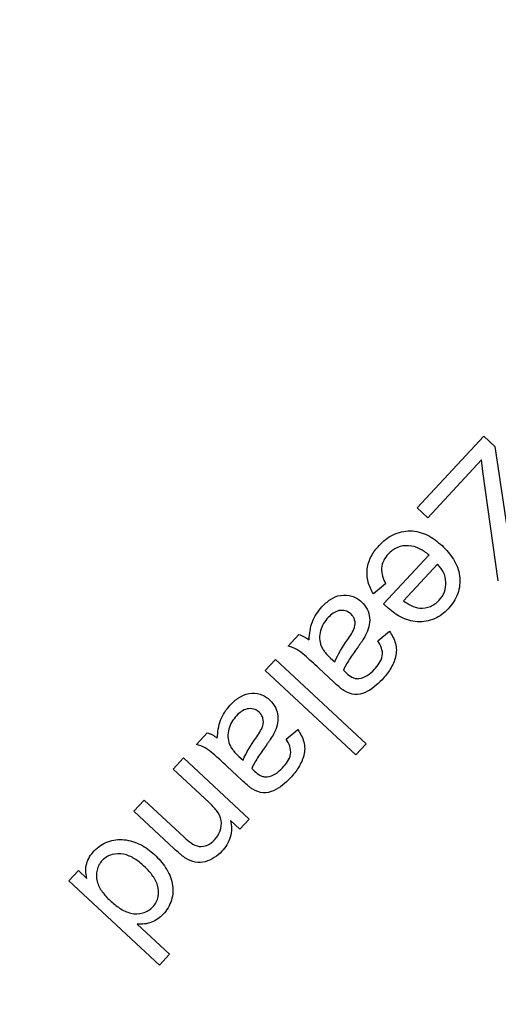
# Model space of a CAD drawing. Units: millimetres. Extents: x 5 to 415, y 5 to 292.
# Drawn here: x 111 to 115, y 184 to 192 of the extents above; entities that cross this region are included whole.
import ezdxf

# ---------------------------------------------------------------- set-up
doc = ezdxf.new("R2010")
doc.units = ezdxf.units.MM
doc.styles.add('SLDTEXTSTYLE0', font='TXT', dxfattribs={"width": 0.75})
doc.dimstyles.new('SLDDIMSTYLE2', dxfattribs={"dimtxt": 3.5, "dimasz": 3.302, "dimexe": 0, "dimexo": 0.0625, "dimgap": 0.875, "dimtad": 1, "dimdec": 0, "dimlfac": 2, "dimrnd": 1e-09, "dimzin": 12, "dimdsep": 46, "dimtxsty": 'SLDTEXTSTYLE0', "dimsah": 1, "dimcen": 0.09, "dimadec": 0, "dimazin": 3, "dimtfac": 1, "dimtdec": 0, "dimtofl": 0, "dimtmove": 0, "dimatfit": 3, "dimfxl": 0, "dimfrac": 2, "dimtolj": 1, "dimtzin": 12, "dimarcsym": 0})

# ---------------------------------------------------------------- blocks, each defined once
blk = doc.blocks.new('_D_2')
at = {"color": 7, "linetype": 'Continuous', "lineweight": 18}
for p, q in [((59.1032, 199.4713), (59.1032, 150.0539)), ((136.4083, 198.9027), (136.4083, 150.0539)), ((136.4083, 151.0539), (59.1032, 151.0539))]:
    blk.add_line(p, q, dxfattribs=at)
for points in [[(59.1032, 151.0539), (62.4052, 150.5459), (62.4052, 151.5619)], [(136.4083, 151.0539), (133.1063, 151.5619), (133.1063, 150.5459)]]:
    blk.add_solid(points, dxfattribs=at)
at = {"color": 7, "linetype": 'Continuous', "lineweight": 18, "insert": (93.8766, 155.5656), "char_height": 3.5, "attachment_point": 1, "style": 'SLDTEXTSTYLE0'}
blk.add_mtext('155', dxfattribs=at)

msp = doc.modelspace()

# ---------------------------------------------------------------- linework, layer by layer
at = {"color": 7, "linetype": 'Continuous', "lineweight": 25}
for p, q in [((114.619638, 188.047484), (115.154294, 188.620802)), ((115.154294, 188.620802), (115.243236, 188.537869)), ((115.243236, 188.537869), (115.361425, 187.733382)), ((115.136866, 188.430697), (114.705175, 187.967757)), ((115.146882, 188.339351), (115.136866, 188.430697)), ((115.270279, 187.46335), (115.146882, 188.339351)), ((114.705175, 187.967757), (114.619638, 188.047484)), ((114.350255, 187.277805), (114.715639, 187.669632)), ((114.784149, 187.596315), (114.510712, 187.303046)), ((114.367683, 187.438262), (114.270728, 187.356732)), ((113.586458, 186.939384), (113.672996, 187.032333)), ((114.305408, 186.981652), (114.398557, 187.057774)), ((113.40339, 186.743191), (113.486523, 186.832333)), ((113.486523, 186.832333), (114.211483, 186.156452)), ((113.927604, 186.842229), (113.960256, 186.81178)), ((114.12835, 186.067309), (113.40339, 186.743191)), ((113.951442, 186.651724), (113.832852, 186.762301)), ((112.851998, 186.151772), (112.938537, 186.244721)), ((113.570949, 186.19404), (113.664098, 186.270162)), ((114.211483, 186.156452), (114.12835, 186.067309)), ((112.667128, 185.953576), (112.750261, 186.042718)), ((112.750261, 186.042718), (113.275501, 185.552935)), ((113.193144, 186.054617), (113.225796, 186.024168)), ((112.953987, 185.686148), (112.667128, 185.953576)), ((113.216982, 185.864112), (113.098392, 185.974689)), ((112.352224, 185.615835), (112.435357, 185.704978)), ((112.435357, 185.704978), (112.754868, 185.407101)), ((112.675141, 185.314754), (112.352224, 185.615835)), ((113.200782, 185.472806), (113.126062, 185.542518)), ((113.275501, 185.552935), (113.200782, 185.472806)), ((111.830815, 185.056661), (111.907938, 185.139393)), ((111.907938, 185.139393), (111.974244, 185.077494)), ((112.555775, 184.38078), (111.830815, 185.056661)), ((112.378291, 184.711709), (112.638307, 184.469321)), ((112.638307, 184.469321), (112.555775, 184.38078))]:
    msp.add_line(p, q, dxfattribs=at)
for points, knots in [([(114.316401, 187.745954), (114.332903, 187.762923), (114.349716, 187.779492), (114.386786, 187.808131), (114.406554, 187.820843), (114.470624, 187.852744), (114.518305, 187.863426), (114.613127, 187.861574), (114.660394, 187.848823), (114.746118, 187.806229), (114.784224, 187.776548), (114.819806, 187.744352)], [0, 0, 0, 0, 0.125, 0.125, 0.25, 0.25, 0.5, 0.5, 0.75, 0.75, 1, 1, 1, 1]), ([(114.270728, 187.356732), (114.252285, 187.387466), (114.2369, 187.419347), (114.219586, 187.488164), (114.216845, 187.524319), (114.225721, 187.594895), (114.23736, 187.628785), (114.270707, 187.691758), (114.292602, 187.719594), (114.316401, 187.745954)], [0, 0, 0, 0, 0.25, 0.25, 0.5, 0.5, 0.75, 0.75, 1, 1, 1, 1]), ([(114.715639, 187.669632), (114.69184, 187.688832), (114.667131, 187.706536), (114.612252, 187.73295), (114.582733, 187.742233), (114.521508, 187.745514), (114.490587, 187.741197), (114.434687, 187.717745), (114.410391, 187.698934), (114.388917, 187.677244)], [0, 0, 0, 0, 0.25, 0.25, 0.5, 0.5, 0.75, 0.75, 1, 1, 1, 1]), ([(114.819806, 187.744352), (114.854298, 187.711148), (114.88605, 187.675831), (114.936401, 187.595061), (114.954075, 187.54929), (114.965933, 187.453289), (114.961273, 187.404506), (114.937178, 187.337209), (114.926713, 187.315856), (114.901055, 187.275246), (114.885595, 187.256876), (114.869686, 187.238943)], [0, 0, 0, 0, 0.25, 0.25, 0.5, 0.5, 0.75, 0.75, 0.875, 0.875, 1, 1, 1, 1]), ([(114.388917, 187.677244), (114.374917, 187.660978), (114.361806, 187.644132), (114.343503, 187.605247), (114.337683, 187.58428), (114.334704, 187.540963), (114.337843, 187.519434), (114.34923, 187.477495), (114.358214, 187.457786), (114.367683, 187.438262)], [0, 0, 0, 0, 0.25, 0.25, 0.5, 0.5, 0.75, 0.75, 1, 1, 1, 1]), ([(114.795768, 187.306251), (114.813706, 187.326242), (114.82933, 187.348345), (114.848008, 187.398676), (114.851855, 187.42557), (114.849551, 187.479335), (114.842594, 187.506157), (114.8189, 187.554385), (114.802478, 187.576328), (114.784149, 187.596315)], [0, 0, 0, 0, 0.25, 0.25, 0.5, 0.5, 0.75, 0.75, 1, 1, 1, 1]), ([(113.858093, 187.254488), (113.878764, 187.276025), (113.900701, 187.295996), (113.950407, 187.328671), (113.978412, 187.340934), (114.03817, 187.351012), (114.06908, 187.349407), (114.126926, 187.331628), (114.152568, 187.314049), (114.175601, 187.293951)], [0, 0, 0, 0, 0.25, 0.25, 0.5, 0.5, 0.75, 0.75, 1, 1, 1, 1]), ([(114.175601, 187.293951), (114.193083, 187.276625), (114.208643, 187.257715), (114.230451, 187.213411), (114.23705, 187.189833), (114.244462, 187.116682), (114.228769, 187.069224), (114.207452, 187.025722)], [0, 0, 0, 0, 0.25, 0.25, 0.5, 0.5, 1, 1, 1, 1]), ([(114.373692, 187.255169), (114.37173, 187.257046), (114.369768, 187.258923), (114.367809, 187.260803), (114.36585, 187.262683), (114.363893, 187.264566), (114.361941, 187.266453), (114.358036, 187.270227), (114.354145, 187.274016), (114.350255, 187.277805)], [0, 0, 0, 0, 0.0000162921601, 0.0000162921601, 0.0000162921601, 0.0000325843626, 0.0000325843626, 0.0000325843626, 0.0000651685922, 0.0000651685922, 0.0000651685922, 0.0000651685922]), ([(114.641521, 187.243951), (114.67042, 187.243086), (114.699611, 187.246112), (114.752493, 187.267755), (114.775579, 187.285663), (114.795768, 187.306251)], [0, 0, 0, 0, 0.5, 0.5, 1, 1, 1, 1]), ([(113.754327, 186.989865), (113.757781, 187.038526), (113.764226, 187.087374), (113.797699, 187.17723), (113.825571, 187.218179), (113.858093, 187.254488)], [0, 0, 0, 0, 0.5, 0.5, 1, 1, 1, 1]), ([(114.089663, 187.196596), (114.076326, 187.207712), (114.061927, 187.217716), (114.028173, 187.22656), (114.010413, 187.226823), (113.976772, 187.21951), (113.960898, 187.211893), (113.932554, 187.192777), (113.9201, 187.180613), (113.907972, 187.16835)], [0, 0, 0, 0, 0.25, 0.25, 0.5, 0.5, 0.75, 0.75, 1, 1, 1, 1]), ([(114.062219, 186.988663), (114.073073, 187.004542), (114.083859, 187.020464), (114.103538, 187.0534), (114.112924, 187.070132), (114.124599, 187.107656), (114.125216, 187.127931), (114.117344, 187.156157), (114.113546, 187.16544), (114.103405, 187.182148), (114.096617, 187.189492), (114.089663, 187.196596)], [0, 0, 0, 0, 0.25, 0.25, 0.5, 0.5, 0.75, 0.75, 0.875, 0.875, 1, 1, 1, 1]), ([(114.869686, 187.238943), (114.853402, 187.222296), (114.836701, 187.206237), (114.799661, 187.179177), (114.77976, 187.167569), (114.715388, 187.139238), (114.668162, 187.131599), (114.57519, 187.136945), (114.52923, 187.151038), (114.446213, 187.193898), (114.40882, 187.223636), (114.373692, 187.255169)], [0, 0, 0, 0, 0.125, 0.125, 0.25, 0.25, 0.5, 0.5, 0.75, 0.75, 1, 1, 1, 1]), ([(113.907972, 187.16835), (113.894323, 187.152778), (113.88127, 187.136813), (113.860572, 187.101288), (113.852227, 187.081914), (113.841479, 187.042), (113.838554, 187.021001), (113.839985, 186.979596), (113.845183, 186.959373), (113.851883, 186.939384)], [0, 0, 0, 0, 0.25, 0.25, 0.5, 0.5, 0.75, 0.75, 1, 1, 1, 1]), ([(113.672996, 187.032333), (113.680288, 187.029928), (113.68759, 187.027516), (113.694703, 187.024606), (113.701824, 187.021692), (113.708768, 187.018318), (113.715568, 187.014701), (113.729108, 187.007501), (113.741866, 186.998827), (113.754327, 186.989865)], [0, 0, 0, 0, 0.000046212042, 0.000046212042, 0.000046212042, 0.000092502916, 0.000092502916, 0.000092502916, 0.0001848783, 0.0001848783, 0.0001848783, 0.0001848783]), ([(114.207452, 187.025722), (114.198596, 187.00973), (114.189038, 186.994118), (114.178813, 186.978985), (114.173678, 186.971384), (114.16844, 186.963854), (114.163147, 186.956366), (114.157852, 186.948875), (114.152503, 186.941425), (114.147155, 186.933975)], [0, 0, 0, 0, 0.000111206275, 0.000111206275, 0.000111206275, 0.000167013966, 0.000167013966, 0.000167013966, 0.000222834713, 0.000222834713, 0.000222834713, 0.000222834713]), ([(114.398557, 187.057774), (114.418838, 187.027523), (114.437057, 186.995667), (114.456352, 186.925655), (114.456155, 186.888538), (114.439415, 186.818492), (114.423738, 186.785523), (114.386355, 186.724626), (114.36331, 186.6967), (114.339263, 186.669953)], [0, 0, 0, 0, 0.25, 0.25, 0.5, 0.5, 0.75, 0.75, 1, 1, 1, 1]), ([(114.277363, 186.751483), (114.291653, 186.767374), (114.305687, 186.783465), (114.328315, 186.819753), (114.337814, 186.839424), (114.345033, 186.881708), (114.341162, 186.903461), (114.327716, 186.944197), (114.316741, 186.963155), (114.305408, 186.981652)], [0, 0, 0, 0, 0.25, 0.25, 0.5, 0.5, 0.75, 0.75, 1, 1, 1, 1]), ([(113.832852, 186.762301), (113.795291, 186.797076), (113.757856, 186.832009), (113.699288, 186.88167), (113.679687, 186.898102), (113.635716, 186.923474), (113.611305, 186.932507), (113.586458, 186.939384)], [0, 0, 0, 0, 0.5, 0.5, 0.75, 0.75, 1, 1, 1, 1]), ([(113.851883, 186.939384), (113.85628, 186.929993), (113.860779, 186.920584), (113.86639, 186.911847), (113.872009, 186.903099), (113.878418, 186.894852), (113.885025, 186.886815), (113.898073, 186.870944), (113.912759, 186.856441), (113.927604, 186.842229)], [0, 0, 0, 0, 0.000062368154, 0.000062368154, 0.000062368154, 0.000124734472, 0.000124734472, 0.000124734472, 0.000248080815, 0.000248080815, 0.000248080815, 0.000248080815]), ([(114.147155, 186.933975), (114.125463, 186.90433), (114.104368, 186.874243), (114.084304, 186.843503), (114.074222, 186.828057), (114.06473, 186.812227), (114.055427, 186.796303), (114.04608, 186.780304), (114.037869, 186.763642), (114.029968, 186.746876)], [0, 0, 0, 0, 0.000223816191, 0.000223816191, 0.000223816191, 0.000336279703, 0.000336279703, 0.000336279703, 0.000449404235, 0.000449404235, 0.000449404235, 0.000449404235]), ([(114.029968, 186.746876), (114.031851, 186.745002), (114.033734, 186.743128), (114.03561, 186.741247), (114.037486, 186.739367), (114.039349, 186.737472), (114.041223, 186.735589), (114.044968, 186.731824), (114.048869, 186.728215), (114.052604, 186.72444)], [0, 0, 0, 0, 0.0000159402788, 0.0000159402788, 0.0000159402788, 0.0000318806422, 0.0000318806422, 0.0000318806422, 0.0000637472777, 0.0000637472777, 0.0000637472777, 0.0000637472777]), ([(114.052604, 186.72444), (114.066657, 186.711654), (114.081532, 186.699648), (114.106792, 186.686382), (114.115462, 186.68273), (114.133654, 186.678139), (114.143284, 186.67774), (114.152764, 186.678166)], [0, 0, 0, 0, 0.5, 0.5, 0.75, 0.75, 1, 1, 1, 1]), ([(114.152764, 186.678166), (114.177341, 186.681643), (114.200747, 186.690079), (114.241969, 186.716994), (114.260299, 186.733692), (114.277363, 186.751483)], [0, 0, 0, 0, 0.5, 0.5, 1, 1, 1, 1]), ([(114.03778, 186.579608), (114.029936, 186.584775), (114.022234, 186.590191), (114.014898, 186.596062), (114.007566, 186.601928), (114.000347, 186.607937), (113.993206, 186.614035), (113.978946, 186.62621), (113.96511, 186.638885), (113.951442, 186.651724)], [0, 0, 0, 0, 0.00005638427, 0.00005638427, 0.00005638427, 0.000112659173, 0.000112659173, 0.000112659173, 0.000225065057, 0.000225065057, 0.000225065057, 0.000225065057]), ([(114.339263, 186.669953), (114.299679, 186.628928), (114.25746, 186.589701), (114.177745, 186.556465), (114.148988, 186.548562), (114.091189, 186.553533), (114.063438, 186.565169), (114.03778, 186.579608)], [0, 0, 0, 0, 0.5, 0.5, 0.75, 0.75, 1, 1, 1, 1]), ([(113.123633, 186.466877), (113.14421, 186.488315), (113.166049, 186.508215), (113.21555, 186.54084), (113.243403, 186.553141), (113.303105, 186.563386), (113.334048, 186.56188), (113.392152, 186.544203), (113.41798, 186.52655), (113.441141, 186.50634)], [0, 0, 0, 0, 0.25, 0.25, 0.5, 0.5, 0.75, 0.75, 1, 1, 1, 1]), ([(113.441141, 186.50634), (113.458706, 186.488931), (113.47434, 186.469887), (113.496123, 186.42543), (113.502704, 186.401727), (113.50751, 186.353021), (113.504614, 186.328871), (113.493033, 186.281854), (113.483597, 186.259753), (113.472992, 186.238111)], [0, 0, 0, 0, 0.25, 0.25, 0.5, 0.5, 0.75, 0.75, 1, 1, 1, 1]), ([(113.019867, 186.202253), (113.023314, 186.250815), (113.029451, 186.298866), (113.063463, 186.390271), (113.091229, 186.430699), (113.123633, 186.466877)], [0, 0, 0, 0, 0.5, 0.5, 1, 1, 1, 1]), ([(113.355203, 186.408984), (113.341786, 186.420168), (113.32727, 186.430207), (113.293374, 186.438985), (113.275577, 186.439184), (113.24199, 186.431772), (113.226193, 186.424143), (113.197978, 186.40506), (113.185584, 186.392945), (113.173513, 186.380739)], [0, 0, 0, 0, 0.25, 0.25, 0.5, 0.5, 0.75, 0.75, 1, 1, 1, 1]), ([(113.327759, 186.201051), (113.338578, 186.216879), (113.349332, 186.232751), (113.368968, 186.265593), (113.37834, 186.28228), (113.390088, 186.319723), (113.390795, 186.339945), (113.382992, 186.368273), (113.379195, 186.377605), (113.369037, 186.394428), (113.362203, 186.401833), (113.355203, 186.408984)], [0, 0, 0, 0, 0.25, 0.25, 0.5, 0.5, 0.75, 0.75, 0.875, 0.875, 1, 1, 1, 1]), ([(113.173513, 186.380739), (113.159885, 186.365191), (113.14685, 186.349255), (113.12617, 186.313791), (113.117815, 186.29444), (113.107037, 186.254499), (113.104094, 186.233457), (113.105525, 186.191953), (113.110721, 186.171767), (113.117423, 186.151772)], [0, 0, 0, 0, 0.25, 0.25, 0.5, 0.5, 0.75, 0.75, 1, 1, 1, 1]), ([(112.938537, 186.244721), (112.945813, 186.242321), (112.953101, 186.239915), (112.960203, 186.237011), (112.967314, 186.234103), (112.974253, 186.230733), (112.981049, 186.227121), (112.987809, 186.223528), (112.994441, 186.219662), (113.000864, 186.21548), (113.00733, 186.211271), (113.013601, 186.20676), (113.019867, 186.202253)], [0, 0, 0, 0, 0.000046212144, 0.000046212144, 0.000046212144, 0.000092505103, 0.000092505103, 0.000092505103, 0.000138548506, 0.000138548506, 0.000138548506, 0.000184868644, 0.000184868644, 0.000184868644, 0.000184868644]), ([(113.472992, 186.238111), (113.464132, 186.222111), (113.454572, 186.206496), (113.444347, 186.191364), (113.439212, 186.183763), (113.433975, 186.176234), (113.428683, 186.168748), (113.423389, 186.161259), (113.418042, 186.153811), (113.412695, 186.146364)], [0, 0, 0, 0, 0.000112357009, 0.000112357009, 0.000112357009, 0.000168738328, 0.000168738328, 0.000168738328, 0.00022513258, 0.00022513258, 0.00022513258, 0.00022513258]), ([(113.664098, 186.270162), (113.684504, 186.239724), (113.702808, 186.207641), (113.721989, 186.137337), (113.721617, 186.100177), (113.7047, 186.030244), (113.689018, 185.997424), (113.651708, 185.936774), (113.628748, 185.908975), (113.604803, 185.882341)], [0, 0, 0, 0, 0.25, 0.25, 0.5, 0.5, 0.75, 0.75, 1, 1, 1, 1]), ([(113.542904, 185.963872), (113.557131, 185.979693), (113.571112, 185.995711), (113.59369, 186.031834), (113.603196, 186.051396), (113.61058, 186.093637), (113.606797, 186.115441), (113.593368, 186.156367), (113.582346, 186.175437), (113.570949, 186.19404)], [0, 0, 0, 0, 0.25, 0.25, 0.5, 0.5, 0.75, 0.75, 1, 1, 1, 1]), ([(113.098392, 185.974689), (113.060816, 186.009478), (113.023366, 186.044427), (112.964773, 186.094104), (112.945162, 186.110537), (112.901183, 186.135896), (112.876788, 186.144911), (112.851998, 186.151772)], [0, 0, 0, 0, 0.5, 0.5, 0.75, 0.75, 1, 1, 1, 1]), ([(113.117423, 186.151772), (113.121813, 186.142397), (113.126304, 186.133001), (113.131909, 186.124269), (113.137522, 186.115525), (113.143928, 186.107278), (113.150534, 186.099241), (113.163588, 186.083359), (113.178286, 186.068841), (113.193144, 186.054617)], [0, 0, 0, 0, 0.000062368997, 0.000062368997, 0.000062368997, 0.000124738615, 0.000124738615, 0.000124738615, 0.000248193171, 0.000248193171, 0.000248193171, 0.000248193171]), ([(113.412695, 186.146364), (113.391001, 186.116715), (113.369906, 186.086628), (113.349842, 186.055889), (113.339762, 186.040445), (113.330271, 186.024616), (113.320968, 186.008693), (113.311623, 185.992697), (113.303411, 185.976034), (113.295508, 185.959264)], [0, 0, 0, 0, 0.000226215277, 0.000226215277, 0.000226215277, 0.000339872199, 0.000339872199, 0.000339872199, 0.000454183322, 0.000454183322, 0.000454183322, 0.000454183322]), ([(113.295508, 185.959264), (113.297391, 185.95739), (113.299274, 185.955516), (113.30115, 185.953636), (113.303027, 185.951755), (113.304889, 185.94986), (113.306763, 185.947977), (113.310508, 185.944213), (113.314409, 185.940604), (113.318144, 185.936829)], [0, 0, 0, 0, 0.0000159402791, 0.0000159402791, 0.0000159402791, 0.0000318806447, 0.0000318806447, 0.0000318806447, 0.0000637480686, 0.0000637480686, 0.0000637480686, 0.0000637480686]), ([(113.318144, 185.936829), (113.33222, 185.924022), (113.347123, 185.911998), (113.372413, 185.898734), (113.381087, 185.895089), (113.399269, 185.890517), (113.408867, 185.89013), (113.418304, 185.890554)], [0, 0, 0, 0, 0.5, 0.5, 0.75, 0.75, 1, 1, 1, 1]), ([(113.418304, 185.890554), (113.442953, 185.894042), (113.466358, 185.902505), (113.50755, 185.929419), (113.525856, 185.946098), (113.542904, 185.963872)], [0, 0, 0, 0, 0.5, 0.5, 1, 1, 1, 1]), ([(113.30332, 185.791997), (113.295479, 185.797162), (113.287778, 185.802577), (113.280442, 185.808447), (113.273111, 185.814313), (113.265892, 185.820322), (113.258751, 185.826419), (113.244489, 185.838596), (113.230651, 185.851272), (113.216982, 185.864112)], [0, 0, 0, 0, 0.000056385345, 0.000056385345, 0.000056385345, 0.000112658888, 0.000112658888, 0.000112658888, 0.000225074918, 0.000225074918, 0.000225074918, 0.000225074918]), ([(113.604803, 185.882341), (113.565325, 185.841425), (113.523186, 185.802252), (113.443727, 185.768995), (113.415009, 185.761), (113.357083, 185.765802), (113.329139, 185.777467), (113.30332, 185.791997)], [0, 0, 0, 0, 0.5, 0.5, 0.75, 0.75, 1, 1, 1, 1]), ([(112.997056, 185.385266), (113.015992, 185.40651), (113.032163, 185.430194), (113.050857, 185.484269), (113.055788, 185.513589), (113.045432, 185.570606), (113.030541, 185.59706), (112.995817, 185.64469), (112.975258, 185.665728), (112.953987, 185.686148)], [0, 0, 0, 0, 0.25, 0.25, 0.5, 0.5, 0.75, 0.75, 1, 1, 1, 1]), ([(113.126062, 185.542518), (113.130578, 185.520111), (113.134122, 185.497678), (113.13363, 185.452611), (113.130335, 185.429843), (113.117772, 185.387169), (113.108666, 185.36664), (113.085594, 185.328318), (113.071283, 185.311255), (113.056551, 185.294521)], [0, 0, 0, 0, 0.25, 0.25, 0.5, 0.5, 0.75, 0.75, 1, 1, 1, 1]), ([(112.032938, 185.297246), (112.063741, 185.329067), (112.10042, 185.355275), (112.183803, 185.385467), (112.229462, 185.391576), (112.319415, 185.383146), (112.364067, 185.369145), (112.425365, 185.337661), (112.445238, 185.325401), (112.48274, 185.298427), (112.500165, 185.283163), (112.517514, 185.267799)], [0, 0, 0, 0, 0.25, 0.25, 0.5, 0.5, 0.75, 0.75, 0.875, 0.875, 1, 1, 1, 1]), ([(112.754868, 185.407101), (112.772486, 185.391096), (112.790393, 185.375452), (112.829348, 185.348083), (112.851276, 185.336859), (112.897323, 185.331339), (112.920781, 185.335717), (112.963136, 185.354197), (112.980809, 185.369004), (112.997056, 185.385266)], [0, 0, 0, 0, 0.25, 0.25, 0.5, 0.5, 0.75, 0.75, 1, 1, 1, 1]), ([(111.974244, 185.077494), (111.969773, 185.09732), (111.966208, 185.117179), (111.965854, 185.15714), (111.968429, 185.17733), (111.978944, 185.215174), (111.987133, 185.233236), (112.007408, 185.267183), (112.019893, 185.282417), (112.032938, 185.297246)], [0, 0, 0, 0, 0.25, 0.25, 0.5, 0.5, 0.75, 0.75, 1, 1, 1, 1]), ([(112.766286, 185.239032), (112.75804, 185.244484), (112.749874, 185.250099), (112.742122, 185.256247), (112.734372, 185.262391), (112.726794, 185.268754), (112.719265, 185.27517), (112.704226, 185.287985), (112.689697, 185.301391), (112.675141, 185.314754)], [0, 0, 0, 0, 0.000059381418, 0.000059381418, 0.000059381418, 0.000118667609, 0.000118667609, 0.000118667609, 0.000237111396, 0.000237111396, 0.000237111396, 0.000237111396]), ([(113.056551, 185.294521), (113.037815, 185.275549), (113.018184, 185.25784), (112.973927, 185.229366), (112.949199, 185.217899), (112.897279, 185.203563), (112.869334, 185.202299), (112.815836, 185.213668), (112.790333, 185.22522), (112.766286, 185.239032)], [0, 0, 0, 0, 0.25, 0.25, 0.5, 0.5, 0.75, 0.75, 1, 1, 1, 1]), ([(112.098243, 185.220723), (112.088409, 185.209526), (112.079182, 185.197933), (112.065233, 185.171771), (112.059879, 185.157489), (112.049977, 185.113866), (112.05034, 185.082649), (112.065722, 185.023032), (112.080357, 184.995313), (112.116837, 184.944524), (112.138334, 184.921981), (112.160943, 184.900411)], [0, 0, 0, 0, 0.125, 0.125, 0.25, 0.25, 0.5, 0.5, 0.75, 0.75, 1, 1, 1, 1]), ([(112.432177, 185.176252), (112.40846, 185.197557), (112.384161, 185.217981), (112.330518, 185.251202), (112.300804, 185.264931), (112.238976, 185.27706), (112.206791, 185.275993), (112.146205, 185.260041), (112.12002, 185.24256), (112.098243, 185.220723)], [0, 0, 0, 0, 0.25, 0.25, 0.5, 0.5, 0.75, 0.75, 1, 1, 1, 1]), ([(112.517514, 185.267799), (112.550546, 185.235476), (112.581356, 185.201455), (112.630783, 185.124102), (112.650304, 185.081712), (112.668419, 184.991569), (112.665099, 184.945961), (112.639305, 184.860747), (112.615543, 184.822238), (112.585623, 184.789433)], [0, 0, 0, 0, 0.25, 0.25, 0.5, 0.5, 0.75, 0.75, 1, 1, 1, 1]), ([(112.504092, 184.84973), (112.514203, 184.861146), (112.52345, 184.87315), (112.537842, 184.899927), (112.543024, 184.914669), (112.552362, 184.959594), (112.55095, 184.991792), (112.532264, 185.052679), (112.515922, 185.080612), (112.477426, 185.131268), (112.45537, 185.154237), (112.432177, 185.176252)], [0, 0, 0, 0, 0.125, 0.125, 0.25, 0.25, 0.5, 0.5, 0.75, 0.75, 1, 1, 1, 1]), ([(112.160943, 184.900411), (112.185389, 184.878224), (112.210465, 184.856974), (112.265304, 184.821435), (112.295482, 184.806231), (112.359055, 184.791301), (112.392635, 184.79175), (112.439317, 184.804647), (112.453754, 184.811116), (112.480771, 184.827651), (112.492819, 184.83841), (112.504092, 184.84973)], [0, 0, 0, 0, 0.25, 0.25, 0.5, 0.5, 0.75, 0.75, 0.875, 0.875, 1, 1, 1, 1]), ([(112.585623, 184.789433), (112.572173, 184.775994), (112.558472, 184.762914), (112.527721, 184.741367), (112.510827, 184.73245), (112.474642, 184.718946), (112.456025, 184.714454), (112.417891, 184.709349), (112.398051, 184.709884), (112.378291, 184.711709)], [0, 0, 0, 0, 0.25, 0.25, 0.5, 0.5, 0.75, 0.75, 1, 1, 1, 1])]:
    msp.add_open_spline(points, degree=3, knots=knots, dxfattribs=at)
for points in [[(114.510712, 187.303046), (114.549608, 187.273537), (114.592873, 187.248101), (114.641521, 187.243951)], [(113.960256, 186.81178), (113.985873, 186.875121), (114.023281, 186.93257), (114.062219, 186.988663)], [(113.225796, 186.024168), (113.251427, 186.087542), (113.288826, 186.144965), (113.327759, 186.201051)]]:
    msp.add_open_spline(points, degree=3, dxfattribs=at)

# ---------------------------------------------------------------- dimensions: what is measured, and where the dimension line sits
at = {"color": 7, "linetype": 'Continuous', "lineweight": 18}
dim = msp.add_linear_dim(base=(59.103245, 151.053886), p1=(136.408291, 199.902672), p2=(59.103245, 200.471253), dimstyle='SLDDIMSTYLE2', dxfattribs=at)
dim.commit()
dim.dimension.update_dxf_attribs({"geometry": '_D_2', "text_midpoint": (97.755768, 151.053886), "dimtype": 160})

doc.saveas('drawing.dxf')
